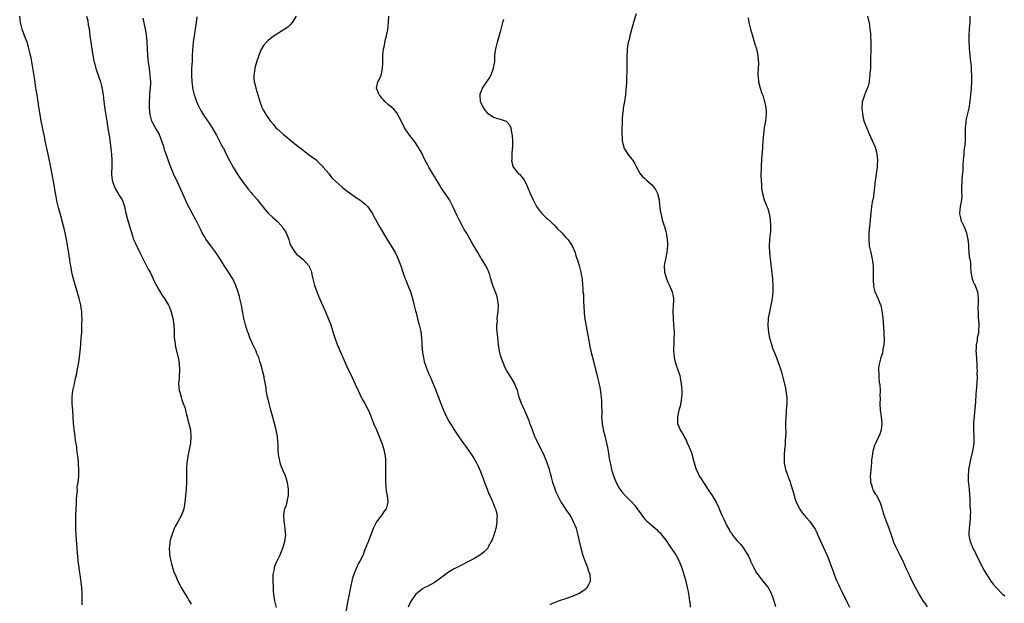
# Model space of a CAD drawing. Units: inches. Extents: x 2631000 to 2634000, y 1440000 to 1443000.
# Drawn here: x 2633259 to 2633558, y 1441590 to 1441768 of the extents above; entities that cross this region are included whole.
import ezdxf

# ---------------------------------------------------------------- set-up
doc = ezdxf.new("R2010")
doc.units = ezdxf.units.IN
doc.header["$MEASUREMENT"] = 0
doc.layers.add('LD26311440_10ft', color=101, linetype='Continuous')

msp = doc.modelspace()

# ---------------------------------------------------------------- linework, layer by layer
at = {"layer": 'LD26311440_10ft'}
for points, elevation in [([(2633446.32, 1441769.68), (2633445.75, 1441767.75), (2633445.58, 1441767), (2633444.41, 1441763), (2633444.18, 1441761.82), (2633443.95, 1441761), (2633443.74, 1441759.74), (2633443.66, 1441759), (2633443.65, 1441758.35), (2633443.57, 1441757), (2633443.54, 1441755), (2633443.51, 1441754.49), (2633443.47, 1441753), (2633443.47, 1441751.47), (2633443.4, 1441750.6), (2633443.37, 1441749), (2633443.31, 1441747.31), (2633443.25, 1441746.75), (2633443.13, 1441745), (2633442.85, 1441743), (2633442.44, 1441741), (2633442.38, 1441740.38), (2633442.16, 1441739), (2633442.08, 1441737.92), (2633442.07, 1441736.07), (2633442.03, 1441735), (2633442.02, 1441733), (2633442.05, 1441732.05), (2633442.13, 1441731), (2633442.5, 1441729.5), (2633442.6, 1441729), (2633442.72, 1441728.72), (2633443, 1441728.22), (2633443.8, 1441727), (2633445, 1441725.42), (2633445.2, 1441725.2), (2633445.99, 1441723.99), (2633446.45, 1441723), (2633447.54, 1441721), (2633448.23, 1441720.23), (2633449, 1441719.5), (2633449.5, 1441719), (2633451, 1441717.72), (2633451.67, 1441717), (2633452.21, 1441716.21), (2633452.84, 1441715), (2633453.33, 1441713), (2633453.46, 1441711.46), (2633453.56, 1441711), (2633453.7, 1441709.7), (2633453.85, 1441709), (2633454.3, 1441707), (2633454.87, 1441705.13), (2633454.94, 1441704.94), (2633455.41, 1441703.41), (2633455.49, 1441703), (2633455.56, 1441702.44), (2633455.84, 1441701), (2633455.9, 1441699.9), (2633455.92, 1441699), (2633455.71, 1441697), (2633455.26, 1441695), (2633455, 1441693.53), (2633454.92, 1441693), (2633455.01, 1441691), (2633455.57, 1441689), (2633456, 1441688), (2633456.47, 1441687), (2633457, 1441685.79), (2633457.32, 1441685), (2633457.57, 1441683.57), (2633457.71, 1441683), (2633457.71, 1441682.29), (2633457.66, 1441681), (2633457.54, 1441679), (2633457.6, 1441677), (2633457.76, 1441675), (2633457.87, 1441673), (2633457.88, 1441671.88), (2633457.86, 1441671), (2633457.81, 1441670.19), (2633457.72, 1441667), (2633457.81, 1441666.19), (2633457.91, 1441665), (2633458.13, 1441664.13), (2633458.46, 1441663), (2633459.17, 1441661), (2633459.6, 1441659.6), (2633459.73, 1441659), (2633459.88, 1441658.12), (2633460.1, 1441657), (2633460.29, 1441655), (2633460.25, 1441653.75), (2633460.2, 1441653), (2633460, 1441652), (2633459.74, 1441650.26), (2633459.35, 1441649), (2633458.93, 1441647), (2633458.98, 1441644.98), (2633459.52, 1441643.52), (2633459.74, 1441643), (2633460.82, 1441641.18), (2633461, 1441640.91), (2633461.67, 1441639.67), (2633461.88, 1441639), (2633462.29, 1441638.29), (2633462.76, 1441637), (2633462.84, 1441636.84), (2633463.37, 1441635.37), (2633463.59, 1441634.41), (2633463.98, 1441633), (2633464.23, 1441632.23), (2633464.61, 1441631), (2633465, 1441630.21), (2633465.57, 1441629), (2633466.1, 1441628.1), (2633467, 1441626.74), (2633468.2, 1441625), (2633468.5, 1441624.5), (2633469, 1441623.7), (2633469.48, 1441623), (2633470.05, 1441622.05), (2633470.78, 1441620.78), (2633471.44, 1441619.44), (2633472.01, 1441617.99), (2633472.46, 1441617), (2633472.65, 1441616.65), (2633473, 1441615.82), (2633473.28, 1441615.28), (2633473.39, 1441615), (2633473.78, 1441614.22), (2633474.43, 1441613), (2633474.64, 1441612.64), (2633475, 1441611.93), (2633475.42, 1441611.42), (2633475.7, 1441611), (2633477, 1441609.34), (2633477.31, 1441609), (2633478.17, 1441608.17), (2633478.99, 1441606.99), (2633480.54, 1441604.54), (2633481, 1441603.41), (2633481.13, 1441603.13), (2633481.18, 1441603), (2633481.32, 1441602.68), (2633482.15, 1441601), (2633483, 1441599.47), (2633483.33, 1441599), (2633484.92, 1441596.92), (2633485.83, 1441595.83), (2633486.5, 1441595), (2633487, 1441594.1), (2633487.58, 1441593), (2633487.92, 1441591.92), (2633488.26, 1441591), (2633488.73, 1441589.27)], 10190), ([(2633277.79, 1441589.79), (2633277.84, 1441591.84), (2633277.82, 1441593), (2633277.71, 1441595), (2633277.61, 1441595.61), (2633277.48, 1441597), (2633277.4, 1441597.4), (2633277.18, 1441599), (2633277, 1441600.2), (2633276.87, 1441600.87), (2633276.85, 1441601.15), (2633276.6, 1441603), (2633276.46, 1441604.46), (2633276.4, 1441605.6), (2633276.19, 1441608.19), (2633275.99, 1441611), (2633275.9, 1441613), (2633275.87, 1441615), (2633275.89, 1441617), (2633275.95, 1441619), (2633276.05, 1441621), (2633276.06, 1441621.94), (2633276.16, 1441623), (2633276.34, 1441624.34), (2633276.32, 1441625.68), (2633276.58, 1441627), (2633276.78, 1441628.78), (2633276.75, 1441629.25), (2633276.82, 1441631), (2633276.72, 1441632.72), (2633276.72, 1441633.28), (2633276.48, 1441635), (2633276.24, 1441636.24), (2633276.21, 1441637), (2633276.14, 1441637.86), (2633275.82, 1441639.82), (2633275.68, 1441641), (2633275.36, 1441643.36), (2633275.18, 1441645), (2633275.03, 1441647), (2633274.92, 1441648.92), (2633274.77, 1441651), (2633274.74, 1441653), (2633275.02, 1441655), (2633275.45, 1441657), (2633275.7, 1441658.3), (2633276.14, 1441660.14), (2633276.39, 1441661.61), (2633276.69, 1441663), (2633277, 1441665.14), (2633277.2, 1441667), (2633277.4, 1441669), (2633277.4, 1441669.4), (2633277.55, 1441671), (2633277.57, 1441671.57), (2633277.66, 1441673), (2633277.7, 1441674.3), (2633277.75, 1441675), (2633277.81, 1441677), (2633277.75, 1441677.75), (2633277.74, 1441679), (2633277.6, 1441679.6), (2633277.44, 1441681), (2633276.93, 1441683), (2633276.46, 1441684.46), (2633275.54, 1441687.54), (2633275.15, 1441689), (2633275, 1441689.67), (2633274.68, 1441691), (2633274.44, 1441692.44), (2633274.33, 1441693), (2633274.2, 1441693.8), (2633274.03, 1441695), (2633273.87, 1441695.87), (2633273.71, 1441697), (2633273.47, 1441698.53), (2633273.3, 1441699.3), (2633273, 1441701), (2633272.59, 1441703), (2633272.32, 1441704.32), (2633272.15, 1441705), (2633271.65, 1441707), (2633271.48, 1441707.48), (2633271, 1441709.32), (2633270.6, 1441710.6), (2633270.52, 1441711), (2633270.21, 1441712.21), (2633269.92, 1441714.08), (2633269.63, 1441715.63), (2633269.4, 1441717), (2633268.29, 1441723), (2633267.6, 1441726.4), (2633267.37, 1441727.37), (2633266.58, 1441731), (2633266.33, 1441732.33), (2633265.94, 1441734.06), (2633265.68, 1441735.68), (2633265.38, 1441737), (2633265.01, 1441738.99), (2633264.74, 1441740.74), (2633264.67, 1441741.33), (2633264.41, 1441743), (2633264.18, 1441744.18), (2633264.09, 1441745), (2633263.95, 1441746.05), (2633263.66, 1441747.66), (2633263.47, 1441749), (2633262.3, 1441756.3), (2633262.12, 1441757), (2633261.93, 1441757.93), (2633261.5, 1441759.5), (2633261.04, 1441761), (2633260.28, 1441763), (2633259.92, 1441763.92), (2633259.56, 1441765), (2633259.05, 1441767.05), (2633258.8, 1441769)], 10120), ([(2633279.16, 1441769), (2633279.5, 1441767.5), (2633279.65, 1441766.35), (2633279.9, 1441765), (2633280.06, 1441764.06), (2633280.17, 1441763), (2633280.35, 1441761.65), (2633281.06, 1441757), (2633281.36, 1441755.36), (2633281.45, 1441755), (2633281.64, 1441754.36), (2633282, 1441753), (2633283, 1441750.13), (2633283.36, 1441749), (2633283.71, 1441747.71), (2633283.86, 1441747), (2633284.01, 1441745.99), (2633284.18, 1441745), (2633284.4, 1441743), (2633284.68, 1441740.68), (2633285.34, 1441737), (2633285.55, 1441735.55), (2633285.65, 1441735), (2633285.93, 1441733), (2633286.09, 1441732.09), (2633286.56, 1441728.56), (2633286.71, 1441727), (2633286.85, 1441725), (2633286.82, 1441723), (2633286.71, 1441721.29), (2633286.72, 1441721), (2633286.76, 1441720.76), (2633286.9, 1441719), (2633287, 1441718.67), (2633287.61, 1441717), (2633288.07, 1441716.07), (2633288.76, 1441715), (2633289, 1441714.58), (2633289.98, 1441713), (2633290.28, 1441712.28), (2633290.68, 1441711), (2633291.1, 1441709), (2633291.46, 1441707.46), (2633291.91, 1441706.09), (2633292.4, 1441704.4), (2633293.36, 1441701.36), (2633293.46, 1441701), (2633293.94, 1441699.94), (2633294.3, 1441699), (2633295, 1441697.72), (2633295.35, 1441697), (2633297, 1441693.76), (2633297.41, 1441693), (2633297.93, 1441691.93), (2633298.46, 1441691), (2633299, 1441689.87), (2633299.46, 1441689), (2633299.93, 1441687.93), (2633301, 1441685.81), (2633301.3, 1441685.3), (2633302.09, 1441684.09), (2633302.85, 1441683), (2633304.04, 1441681), (2633304.34, 1441680.34), (2633304.85, 1441679), (2633305, 1441678.48), (2633305.37, 1441677), (2633305.67, 1441675), (2633305.76, 1441673), (2633305.77, 1441671.77), (2633305.82, 1441671), (2633305.97, 1441670.03), (2633306.06, 1441669), (2633306.21, 1441668.21), (2633306.99, 1441665), (2633307.3, 1441663.3), (2633307.42, 1441661), (2633307.31, 1441659.31), (2633307.29, 1441658.71), (2633307.16, 1441657), (2633307.34, 1441655), (2633307.48, 1441654.52), (2633307.88, 1441653), (2633308.15, 1441652.15), (2633308.58, 1441651), (2633309, 1441649.78), (2633309.23, 1441649), (2633309.6, 1441647.6), (2633309.77, 1441647), (2633310, 1441646), (2633310.3, 1441645), (2633310.4, 1441644.4), (2633310.75, 1441643), (2633310.91, 1441641), (2633310.91, 1441640.91), (2633310.72, 1441639), (2633309.96, 1441635), (2633309.86, 1441634.14), (2633309.68, 1441633), (2633309.58, 1441631.58), (2633309.57, 1441631), (2633309.56, 1441629.56), (2633309.58, 1441629), (2633309.55, 1441627), (2633309.4, 1441625), (2633309.07, 1441621), (2633308.77, 1441619), (2633308.07, 1441617), (2633306.96, 1441615), (2633306.19, 1441613.81), (2633305.84, 1441613), (2633305.06, 1441611), (2633304.58, 1441609.42), (2633304.51, 1441609), (2633304.46, 1441608.46), (2633304.28, 1441607), (2633304.37, 1441605.63), (2633304.39, 1441605), (2633304.44, 1441604.44), (2633304.78, 1441603), (2633305, 1441602.21), (2633305.72, 1441599.72), (2633306.06, 1441599), (2633306.94, 1441597), (2633307.61, 1441595.61), (2633307.93, 1441595), (2633309.12, 1441593), (2633309.86, 1441591.86), (2633310.39, 1441591), (2633311, 1441589.93)], 10130), ([(2633336.91, 1441588.91), (2633336.4, 1441591), (2633336.25, 1441592.25), (2633336.13, 1441593), (2633336.06, 1441593.94), (2633336, 1441595), (2633335.92, 1441597), (2633335.91, 1441598.09), (2633335.94, 1441599), (2633336.18, 1441600.18), (2633336.29, 1441601), (2633336.46, 1441601.54), (2633337.07, 1441602.93), (2633338.08, 1441605), (2633338.86, 1441607), (2633339.42, 1441609), (2633339.67, 1441610.33), (2633339.73, 1441611), (2633339.63, 1441611.63), (2633339.61, 1441613), (2633339.37, 1441614.63), (2633339.27, 1441615), (2633339.17, 1441617), (2633339.41, 1441618.59), (2633339.51, 1441619), (2633339.85, 1441619.85), (2633340.15, 1441621), (2633340.26, 1441621.74), (2633340.6, 1441623), (2633340.58, 1441625), (2633340.23, 1441627), (2633339.63, 1441629), (2633339, 1441630.58), (2633338.27, 1441632.27), (2633338.03, 1441633), (2633337.82, 1441634.18), (2633337.6, 1441635), (2633337.51, 1441635.51), (2633337.45, 1441637), (2633337.43, 1441638.57), (2633337.33, 1441639.33), (2633337.22, 1441641), (2633336.84, 1441643), (2633336.31, 1441645), (2633335.58, 1441647.58), (2633335.19, 1441649), (2633334.67, 1441651), (2633334.35, 1441652.35), (2633334.21, 1441653), (2633334.04, 1441654.04), (2633333.84, 1441655), (2633333.78, 1441655.78), (2633333.18, 1441658.82), (2633333.14, 1441659.14), (2633332.73, 1441660.73), (2633332.64, 1441661), (2633332.54, 1441661.46), (2633332.14, 1441663), (2633331.84, 1441663.84), (2633331.55, 1441665), (2633331, 1441666.26), (2633330.7, 1441667), (2633330.16, 1441668.16), (2633329.74, 1441669), (2633329.52, 1441669.52), (2633328.85, 1441671), (2633328.37, 1441672.37), (2633328.12, 1441673), (2633327.52, 1441675), (2633327.41, 1441675.41), (2633327.04, 1441677), (2633326.69, 1441678.69), (2633326.24, 1441681), (2633325.81, 1441683), (2633325.65, 1441683.65), (2633325.22, 1441685.22), (2633324.58, 1441687), (2633324.09, 1441688.09), (2633323.6, 1441689), (2633322.36, 1441691), (2633321.81, 1441691.81), (2633321, 1441693.07), (2633319.48, 1441695.48), (2633318.43, 1441697), (2633316.94, 1441699), (2633315.54, 1441701), (2633315, 1441701.86), (2633314.33, 1441703), (2633313.87, 1441703.87), (2633312.41, 1441707), (2633311.3, 1441709), (2633310.46, 1441710.46), (2633309.8, 1441711.8), (2633309.25, 1441713), (2633307.95, 1441715.95), (2633307, 1441718.06), (2633305.63, 1441721), (2633305, 1441722.49), (2633304.28, 1441724.28), (2633303.58, 1441726.42), (2633303.35, 1441727), (2633303.23, 1441727.23), (2633303, 1441727.98), (2633302.73, 1441728.73), (2633302.53, 1441729.47), (2633301.74, 1441731.74), (2633301.19, 1441733.19), (2633300.12, 1441735), (2633298.96, 1441737), (2633298.48, 1441739), (2633298.3, 1441741), (2633298.26, 1441743), (2633298.37, 1441744.37), (2633298.43, 1441745.57), (2633298.6, 1441747), (2633298.67, 1441748.67), (2633298.67, 1441749), (2633298.53, 1441751), (2633298.26, 1441753), (2633297.97, 1441755), (2633297.9, 1441755.9), (2633297.78, 1441757), (2633297.61, 1441761), (2633297.45, 1441762.55), (2633297.42, 1441763), (2633297.37, 1441763.37), (2633297.07, 1441765), (2633296.33, 1441768.33)], 10140), ([(2633312.71, 1441768.71), (2633312.51, 1441767), (2633312.3, 1441765.7), (2633312.22, 1441765), (2633311.88, 1441763), (2633311.58, 1441761), (2633311.38, 1441758.62), (2633311.32, 1441757), (2633311.23, 1441755.23), (2633311.08, 1441753), (2633311.03, 1441751), (2633311.13, 1441749), (2633311.35, 1441747.35), (2633311.41, 1441747), (2633311.91, 1441745), (2633312.19, 1441744.19), (2633312.63, 1441743), (2633313, 1441742.1), (2633314, 1441740), (2633315, 1441738.37), (2633316.43, 1441736.43), (2633317.41, 1441735), (2633318.52, 1441733), (2633318.7, 1441732.7), (2633319.36, 1441731.36), (2633320.14, 1441729.86), (2633320.61, 1441729), (2633320.76, 1441728.76), (2633321.62, 1441727), (2633322.67, 1441725), (2633323.79, 1441723), (2633324.98, 1441720.98), (2633325.77, 1441719.77), (2633326.31, 1441719), (2633326.58, 1441718.58), (2633327, 1441718.02), (2633327.83, 1441717), (2633328.31, 1441716.31), (2633329.23, 1441715.23), (2633329.46, 1441715), (2633331.14, 1441713), (2633331.93, 1441711.93), (2633333.74, 1441709.74), (2633334.44, 1441709), (2633335.76, 1441707.76), (2633337, 1441706.64), (2633338.54, 1441705), (2633339, 1441704.35), (2633339.54, 1441703.54), (2633339.88, 1441703), (2633340.64, 1441701), (2633341, 1441699.78), (2633341.2, 1441699.2), (2633341.3, 1441699), (2633342.58, 1441697), (2633343, 1441696.55), (2633343.87, 1441695.87), (2633345, 1441694.86), (2633346.75, 1441693), (2633346.86, 1441692.86), (2633347, 1441692.47), (2633347.44, 1441691.44), (2633347.54, 1441691), (2633347.65, 1441690.35), (2633348, 1441689), (2633348.54, 1441687), (2633349, 1441685.64), (2633349.17, 1441685.17), (2633349.74, 1441683.74), (2633351.81, 1441679), (2633352.76, 1441676.76), (2633353.42, 1441675), (2633354.27, 1441672.27), (2633354.65, 1441671), (2633355.41, 1441669), (2633355.91, 1441667.91), (2633358.31, 1441662.31), (2633358.98, 1441660.98), (2633359.66, 1441659.66), (2633359.97, 1441659), (2633360.91, 1441656.91), (2633361.73, 1441655), (2633362.8, 1441652.8), (2633363, 1441652.41), (2633363.8, 1441651), (2633364.91, 1441648.91), (2633365.51, 1441647.51), (2633366.08, 1441646.08), (2633366.47, 1441645), (2633367.33, 1441643), (2633368.21, 1441641), (2633368.99, 1441639), (2633369.62, 1441637), (2633369.99, 1441635), (2633370.07, 1441633.93), (2633370.11, 1441633), (2633370.07, 1441632.07), (2633370.09, 1441631), (2633370.06, 1441630.06), (2633370.12, 1441627), (2633370.22, 1441625.78), (2633370.32, 1441624.32), (2633370.61, 1441623), (2633370.85, 1441621.15), (2633370.85, 1441621), (2633370.31, 1441619), (2633369.74, 1441618.26), (2633369, 1441617.13), (2633368.7, 1441616.7), (2633367.39, 1441615), (2633367.21, 1441614.79), (2633366.35, 1441613), (2633366.03, 1441612.03), (2633365.4, 1441610.6), (2633365, 1441609.41), (2633364.88, 1441609.12), (2633364.76, 1441608.76), (2633363.74, 1441606.26), (2633363.26, 1441605), (2633363, 1441604.41), (2633362.3, 1441603), (2633361.8, 1441602.2), (2633361.29, 1441601), (2633361, 1441600.34), (2633360.04, 1441597.96), (2633359.86, 1441597), (2633359.54, 1441595.54), (2633359.41, 1441595), (2633359.35, 1441594.65), (2633359.01, 1441593), (2633358.52, 1441590.52), (2633357.79, 1441586.21)], 10150), ([(2633342.95, 1441769), (2633341.7, 1441767), (2633341, 1441766.24), (2633340.35, 1441765.65), (2633339, 1441764.72), (2633337, 1441763.49), (2633336.27, 1441763), (2633335.52, 1441762.48), (2633334.43, 1441761.57), (2633333.85, 1441761), (2633333, 1441760.03), (2633332.34, 1441759), (2633331.92, 1441758.08), (2633331.55, 1441757), (2633331, 1441755.24), (2633330.48, 1441753.52), (2633330.34, 1441753), (2633330.22, 1441752.22), (2633329.99, 1441751), (2633330.08, 1441750.08), (2633330.14, 1441749), (2633330.34, 1441748.34), (2633330.67, 1441747), (2633331.28, 1441745), (2633331.71, 1441743.71), (2633331.89, 1441743), (2633332.61, 1441741), (2633333, 1441740.22), (2633333.46, 1441739.46), (2633333.71, 1441739), (2633335, 1441737.12), (2633335.09, 1441737), (2633335.99, 1441735.99), (2633336.78, 1441735), (2633337, 1441734.76), (2633338.92, 1441733), (2633341.2, 1441731.2), (2633343, 1441729.74), (2633344.53, 1441728.53), (2633345, 1441728.13), (2633346.56, 1441727), (2633349, 1441725.19), (2633349.2, 1441725), (2633350.06, 1441724.06), (2633351, 1441723.2), (2633351.08, 1441723.08), (2633352.92, 1441720.92), (2633353, 1441720.86), (2633353.79, 1441719.79), (2633355, 1441718.59), (2633356.88, 1441716.88), (2633358.01, 1441716.01), (2633359.45, 1441715), (2633361, 1441713.86), (2633362.32, 1441713), (2633363.81, 1441711.81), (2633364.63, 1441711), (2633365, 1441710.53), (2633365.63, 1441709.63), (2633366.02, 1441709), (2633367, 1441707.28), (2633368.5, 1441704.5), (2633370.74, 1441700.74), (2633371.82, 1441699), (2633373, 1441697.02), (2633373.66, 1441695.66), (2633373.96, 1441695), (2633374.74, 1441693), (2633375.31, 1441691.31), (2633376.12, 1441689), (2633376.36, 1441688.36), (2633377, 1441686.8), (2633377.68, 1441685), (2633378.3, 1441683), (2633378.76, 1441681.24), (2633379.22, 1441679.22), (2633379.39, 1441678.61), (2633380.03, 1441676.03), (2633380.33, 1441675), (2633380.8, 1441673), (2633381.08, 1441671), (2633381.28, 1441667.28), (2633381.31, 1441667), (2633381.38, 1441666.62), (2633381.63, 1441665), (2633381.88, 1441663.88), (2633382.36, 1441662.36), (2633382.9, 1441661), (2633383, 1441660.8), (2633383.53, 1441659.53), (2633383.74, 1441659), (2633384.27, 1441657.73), (2633384.74, 1441656.74), (2633385.3, 1441655.3), (2633386.9, 1441651), (2633387.71, 1441649), (2633388.12, 1441648.12), (2633388.67, 1441647), (2633389.5, 1441645.5), (2633390.23, 1441644.23), (2633391, 1441642.98), (2633392.6, 1441640.6), (2633395.97, 1441635.97), (2633397, 1441634.42), (2633397.77, 1441633), (2633398.19, 1441632.19), (2633399, 1441630.35), (2633399.51, 1441629), (2633399.88, 1441627.88), (2633400.25, 1441627), (2633401.02, 1441625), (2633401.54, 1441623.54), (2633401.81, 1441623), (2633402.56, 1441621.44), (2633402.74, 1441621), (2633402.8, 1441620.8), (2633403, 1441620.38), (2633403.4, 1441619.4), (2633403.61, 1441619), (2633403.8, 1441618.2), (2633404.04, 1441617), (2633403.98, 1441615.98), (2633403.99, 1441615), (2633403.88, 1441614.12), (2633403.62, 1441613), (2633403.02, 1441610.98), (2633402.5, 1441609.5), (2633402.28, 1441609), (2633401.36, 1441607.36), (2633401.18, 1441607), (2633401.1, 1441606.9), (2633400.14, 1441605.86), (2633399.03, 1441605), (2633397, 1441603.79), (2633395.58, 1441603), (2633393, 1441601.75), (2633391.58, 1441601), (2633391, 1441600.73), (2633389, 1441599.53), (2633388.32, 1441599), (2633386.41, 1441597.59), (2633385, 1441596.6), (2633383, 1441595.45), (2633382.07, 1441595), (2633381.38, 1441594.62), (2633380.24, 1441593.76), (2633379.37, 1441593), (2633379, 1441592.58), (2633377.91, 1441591), (2633377.57, 1441590.43), (2633376.97, 1441589.03)], 10160), ([(2633420.16, 1441589.84), (2633421, 1441590.29), (2633423.05, 1441591.05), (2633425, 1441591.67), (2633427, 1441592.38), (2633428.44, 1441593), (2633428.82, 1441593.18), (2633429, 1441593.28), (2633431, 1441594.61), (2633431.46, 1441595), (2633431.92, 1441595.92), (2633432.48, 1441597), (2633432.49, 1441597.51), (2633432.35, 1441599), (2633431.95, 1441599.95), (2633431.65, 1441601), (2633431, 1441602.51), (2633430.33, 1441604.33), (2633430.16, 1441605), (2633429.89, 1441605.89), (2633429.6, 1441607), (2633429.13, 1441609.13), (2633428.75, 1441611), (2633428.17, 1441613), (2633427.34, 1441615), (2633426.54, 1441616.54), (2633426.25, 1441617), (2633425, 1441618.91), (2633424.16, 1441620.16), (2633423.58, 1441621), (2633423, 1441622.03), (2633422.52, 1441623), (2633422.07, 1441624.07), (2633421.71, 1441625), (2633421.03, 1441627), (2633420.62, 1441628.62), (2633420.31, 1441629.69), (2633419.97, 1441631), (2633419.3, 1441633), (2633418.44, 1441635), (2633416.01, 1441640.01), (2633415.58, 1441641), (2633415, 1441642.41), (2633414.77, 1441643), (2633414.31, 1441644.31), (2633414.03, 1441645), (2633413.77, 1441645.77), (2633413.19, 1441647.19), (2633412.59, 1441648.59), (2633412.38, 1441649), (2633411.49, 1441651), (2633410.8, 1441653), (2633410.22, 1441655), (2633409.89, 1441655.89), (2633409.45, 1441657), (2633408.3, 1441659), (2633407.06, 1441661), (2633406.35, 1441662.35), (2633406.05, 1441663), (2633405.75, 1441663.75), (2633405.29, 1441665), (2633405, 1441666.09), (2633404.79, 1441667), (2633404.49, 1441669), (2633404.23, 1441671), (2633404.15, 1441672.15), (2633404.05, 1441673), (2633403.96, 1441674.04), (2633403.99, 1441675), (2633404.13, 1441676.13), (2633404.12, 1441677), (2633404.2, 1441677.8), (2633404.41, 1441679), (2633404.52, 1441681), (2633404.21, 1441683), (2633403.93, 1441683.93), (2633402.72, 1441687), (2633402.31, 1441688.31), (2633402.15, 1441689), (2633401.8, 1441690.2), (2633401.54, 1441691), (2633401, 1441692.23), (2633400.62, 1441693), (2633399.38, 1441695), (2633399.23, 1441695.23), (2633398.14, 1441697), (2633397, 1441699), (2633396.26, 1441700.26), (2633395.86, 1441701), (2633394.71, 1441703), (2633394.05, 1441704.05), (2633393.57, 1441705), (2633392.51, 1441707), (2633392, 1441708), (2633390.6, 1441711), (2633389.52, 1441713), (2633388.22, 1441715), (2633387.7, 1441715.7), (2633386.93, 1441716.93), (2633386.74, 1441717.26), (2633385.41, 1441719.41), (2633385, 1441720.15), (2633384.67, 1441720.67), (2633384.5, 1441721), (2633383.31, 1441723), (2633383, 1441723.6), (2633382.18, 1441725), (2633381, 1441727.49), (2633380.47, 1441728.47), (2633380.15, 1441729), (2633379, 1441730.7), (2633377.16, 1441733), (2633375.91, 1441735), (2633375, 1441736.92), (2633373.57, 1441739.57), (2633372.64, 1441740.64), (2633371, 1441742), (2633369.89, 1441743), (2633369.5, 1441743.5), (2633369, 1441743.95), (2633368.56, 1441744.56), (2633368.2, 1441745), (2633367.62, 1441746.38), (2633367.4, 1441747), (2633367.79, 1441749), (2633368.25, 1441749.75), (2633368.73, 1441751), (2633369, 1441751.92), (2633369.22, 1441753), (2633369.31, 1441754.69), (2633369.32, 1441757), (2633369.49, 1441759), (2633369.64, 1441759.64), (2633370.08, 1441761.92), (2633370.42, 1441763), (2633370.78, 1441764.78), (2633370.81, 1441765), (2633370.96, 1441767), (2633371.13, 1441769)], 10170), ([(2633405.96, 1441767.96), (2633405.7, 1441767), (2633405, 1441764.18), (2633404.31, 1441761.69), (2633404.09, 1441761), (2633403.59, 1441759), (2633403.48, 1441758.52), (2633403.3, 1441757), (2633403.21, 1441755.21), (2633402.86, 1441753.14), (2633402.86, 1441753), (2633402.1, 1441751), (2633401.69, 1441750.31), (2633401, 1441749.29), (2633400.57, 1441748.57), (2633399.54, 1441747), (2633399.36, 1441746.64), (2633398.83, 1441745.17), (2633398.8, 1441745), (2633398.82, 1441744.82), (2633398.94, 1441743), (2633399, 1441742.85), (2633399.91, 1441741), (2633400.34, 1441740.34), (2633401, 1441739.57), (2633403, 1441738.23), (2633404.18, 1441737.82), (2633405, 1441737.63), (2633406.81, 1441737), (2633406.94, 1441736.94), (2633407.87, 1441735.87), (2633408.18, 1441735), (2633408.41, 1441733.59), (2633408.57, 1441733), (2633408.61, 1441732.61), (2633408.69, 1441731), (2633408.7, 1441729), (2633408.67, 1441728.67), (2633408.58, 1441727), (2633408.53, 1441725.47), (2633408.48, 1441725), (2633408.52, 1441724.52), (2633408.9, 1441723), (2633409, 1441722.86), (2633410.61, 1441721), (2633410.82, 1441720.82), (2633411.78, 1441719.78), (2633412.27, 1441719), (2633413, 1441717.67), (2633413.22, 1441717.22), (2633414.13, 1441715), (2633414.98, 1441713), (2633416.03, 1441711), (2633417.57, 1441709), (2633419, 1441707.61), (2633419.33, 1441707.33), (2633421.77, 1441705), (2633422.37, 1441704.37), (2633423.74, 1441703), (2633425, 1441701.63), (2633425.55, 1441701), (2633426.15, 1441700.15), (2633426.91, 1441699), (2633427.82, 1441697), (2633428.05, 1441696.05), (2633428.44, 1441695), (2633429, 1441693.09), (2633429.42, 1441691.42), (2633429.55, 1441691), (2633429.76, 1441689.76), (2633429.91, 1441689), (2633430.05, 1441687), (2633430.14, 1441686.14), (2633430.17, 1441685), (2633430.3, 1441684.3), (2633430.34, 1441681.66), (2633430.42, 1441681), (2633430.46, 1441680.46), (2633430.51, 1441679), (2633430.53, 1441678.53), (2633430.74, 1441676.74), (2633431.46, 1441673), (2633432.16, 1441669), (2633432.3, 1441668.3), (2633432.59, 1441667), (2633433.49, 1441663.49), (2633434.07, 1441661), (2633434.27, 1441660.27), (2633434.57, 1441659), (2633435, 1441657.31), (2633435.39, 1441655.39), (2633435.73, 1441653), (2633435.79, 1441651.79), (2633435.86, 1441651), (2633435.87, 1441647.87), (2633435.85, 1441647), (2633435.9, 1441646.1), (2633436, 1441645), (2633436.35, 1441643), (2633436.8, 1441641.2), (2633437, 1441640.28), (2633437.35, 1441639), (2633437.63, 1441637.63), (2633437.73, 1441637), (2633437.93, 1441635.93), (2633438.04, 1441635), (2633438.24, 1441633.76), (2633438.41, 1441633), (2633438.55, 1441632.55), (2633438.88, 1441631), (2633439, 1441630.57), (2633439.5, 1441629), (2633440.31, 1441627), (2633441, 1441625.65), (2633441.39, 1441625), (2633442.08, 1441624.08), (2633443.02, 1441623.02), (2633445.04, 1441621.04), (2633445.98, 1441619.98), (2633446.69, 1441619), (2633448.08, 1441617), (2633448.48, 1441616.48), (2633449, 1441615.86), (2633449.41, 1441615.41), (2633449.86, 1441615), (2633452.24, 1441613), (2633452.64, 1441612.64), (2633453, 1441612.3), (2633453.63, 1441611.63), (2633454.17, 1441611), (2633455, 1441609.95), (2633455.67, 1441609), (2633456.19, 1441608.19), (2633457.05, 1441607), (2633458.38, 1441605), (2633459.29, 1441603.29), (2633459.43, 1441603), (2633460.22, 1441601), (2633460.86, 1441599), (2633461.42, 1441597), (2633461.92, 1441595), (2633462.18, 1441593.82), (2633462.33, 1441593), (2633462.4, 1441592.4), (2633462.63, 1441591), (2633462.65, 1441590.65), (2633462.8, 1441589)], 10180), ([(2633480.45, 1441768.45), (2633480.65, 1441767), (2633481.15, 1441765), (2633481.72, 1441763), (2633482.47, 1441760.47), (2633482.93, 1441759), (2633483.37, 1441757), (2633483.49, 1441755.49), (2633483.55, 1441755), (2633483.59, 1441754.41), (2633483.51, 1441753), (2633483.37, 1441751.37), (2633483.41, 1441751), (2633483.51, 1441750.49), (2633483.53, 1441749), (2633484.09, 1441747), (2633484.62, 1441745.38), (2633484.79, 1441745), (2633484.87, 1441744.87), (2633485.31, 1441743.31), (2633485.36, 1441743), (2633485.68, 1441741.68), (2633485.81, 1441741), (2633485.91, 1441739.91), (2633485.93, 1441739), (2633485.76, 1441738.24), (2633485.67, 1441737), (2633485.43, 1441735.43), (2633485.34, 1441735), (2633485.1, 1441733), (2633484.94, 1441731), (2633484.83, 1441729.17), (2633484.78, 1441728.78), (2633484.52, 1441725.48), (2633484.4, 1441723), (2633484.31, 1441720.31), (2633484.36, 1441719), (2633484.48, 1441717.52), (2633484.49, 1441717), (2633484.54, 1441716.54), (2633484.75, 1441715), (2633485.31, 1441713), (2633485.86, 1441711.86), (2633486.11, 1441711), (2633486.41, 1441710.41), (2633486.84, 1441708.84), (2633487.15, 1441707.15), (2633487.28, 1441705), (2633487.18, 1441703.18), (2633487.17, 1441702.83), (2633486.96, 1441700.96), (2633486.86, 1441699), (2633486.96, 1441696.96), (2633487.8, 1441689), (2633487.96, 1441687), (2633487.97, 1441685), (2633487.74, 1441683), (2633487.35, 1441681), (2633486.9, 1441679), (2633486.55, 1441677), (2633486.54, 1441676.54), (2633486.43, 1441675), (2633486.53, 1441673.47), (2633486.59, 1441673), (2633486.66, 1441672.66), (2633486.97, 1441671), (2633487.51, 1441669), (2633487.88, 1441667.88), (2633488.22, 1441667), (2633489.04, 1441665), (2633489.56, 1441663.56), (2633489.8, 1441663), (2633490.47, 1441661), (2633491.01, 1441659), (2633491.78, 1441655.78), (2633491.93, 1441655), (2633492.02, 1441653.98), (2633492.17, 1441653), (2633492.21, 1441652.21), (2633492.18, 1441651), (2633492.07, 1441649.93), (2633492.04, 1441649), (2633491.97, 1441647.97), (2633491.88, 1441647), (2633491.78, 1441645), (2633491.76, 1441643.76), (2633491.85, 1441642.15), (2633491.82, 1441641), (2633491.7, 1441639.7), (2633491.7, 1441639), (2633491.67, 1441638.33), (2633491.48, 1441637), (2633491.36, 1441635.36), (2633491.35, 1441635), (2633491.42, 1441633), (2633491.8, 1441631), (2633492.2, 1441629.8), (2633492.48, 1441629), (2633492.64, 1441628.64), (2633493.18, 1441627.17), (2633493.31, 1441626.69), (2633494.12, 1441624.12), (2633494.41, 1441623), (2633494.57, 1441622.57), (2633495.03, 1441621), (2633495.71, 1441619.71), (2633496.03, 1441619), (2633497, 1441617.67), (2633497.52, 1441617), (2633498.23, 1441616.23), (2633499.15, 1441615.15), (2633500.78, 1441612.78), (2633501, 1441612.39), (2633501.47, 1441611.47), (2633501.66, 1441611), (2633502.68, 1441608.68), (2633503.91, 1441606.09), (2633504.41, 1441605), (2633504.56, 1441604.56), (2633505.31, 1441602.69), (2633505.89, 1441601), (2633506.16, 1441600.16), (2633507, 1441597.9), (2633507.38, 1441597), (2633507.91, 1441595.91), (2633508.32, 1441595), (2633509, 1441593.56), (2633510.51, 1441590.51), (2633511.22, 1441589)], 10200), ([(2633535, 1441589.1), (2633534.24, 1441590.24), (2633533.72, 1441591), (2633533, 1441592.19), (2633532.47, 1441593), (2633531.34, 1441595), (2633530.34, 1441597), (2633529.39, 1441599), (2633528.65, 1441600.65), (2633527.57, 1441603), (2633526.6, 1441605), (2633526.03, 1441606.03), (2633525.56, 1441607), (2633525.36, 1441607.36), (2633524.75, 1441608.75), (2633524.53, 1441609.47), (2633524.02, 1441611), (2633523.38, 1441613), (2633522.16, 1441616.16), (2633521.82, 1441617), (2633521.3, 1441618.71), (2633521.18, 1441619.18), (2633520.73, 1441620.73), (2633520.61, 1441621), (2633520.11, 1441621.89), (2633519.53, 1441623), (2633519.31, 1441623.31), (2633518.53, 1441624.53), (2633518.34, 1441625), (2633518.16, 1441625.84), (2633517.79, 1441627), (2633517.73, 1441627.73), (2633517.7, 1441629), (2633517.77, 1441629.77), (2633517.84, 1441631), (2633517.99, 1441631.99), (2633518.05, 1441633), (2633518.09, 1441633.91), (2633518.24, 1441635), (2633518.51, 1441636.51), (2633518.57, 1441637), (2633519, 1441638.33), (2633519.23, 1441639), (2633520.21, 1441641), (2633520.45, 1441641.55), (2633521, 1441643), (2633521.22, 1441645), (2633521.01, 1441647.01), (2633520.73, 1441649), (2633520.6, 1441651), (2633520.65, 1441652.65), (2633520.62, 1441653.38), (2633520.69, 1441655), (2633520.62, 1441656.62), (2633520.44, 1441657.56), (2633520.28, 1441659), (2633520.27, 1441660.27), (2633520.17, 1441661), (2633520.19, 1441661.81), (2633520.37, 1441663), (2633520.89, 1441665), (2633521.39, 1441666.61), (2633521.46, 1441667), (2633521.5, 1441667.5), (2633521.78, 1441669), (2633521.88, 1441670.12), (2633521.87, 1441671), (2633521.82, 1441671.82), (2633521.83, 1441673), (2633521.76, 1441674.24), (2633521.49, 1441677), (2633521.21, 1441679.21), (2633520.85, 1441680.85), (2633520.8, 1441681), (2633520, 1441683), (2633519.11, 1441685), (2633518.68, 1441686.68), (2633518.63, 1441687), (2633518.54, 1441688.54), (2633518.53, 1441689), (2633518.56, 1441689.44), (2633518.6, 1441691), (2633518.55, 1441692.55), (2633518.57, 1441693), (2633518.37, 1441694.37), (2633518.29, 1441695), (2633517.81, 1441697), (2633517.37, 1441699), (2633517.2, 1441701), (2633517.28, 1441703), (2633517.83, 1441709), (2633518.06, 1441711), (2633518.4, 1441713), (2633518.52, 1441713.48), (2633518.76, 1441715), (2633519, 1441716.98), (2633519.19, 1441719), (2633519.24, 1441719.24), (2633519.49, 1441721), (2633519.83, 1441723), (2633519.82, 1441723.82), (2633519.89, 1441725), (2633519.75, 1441726.25), (2633519.56, 1441727.56), (2633519.14, 1441729), (2633518.31, 1441731), (2633517.24, 1441733.24), (2633517, 1441733.79), (2633516.49, 1441735), (2633515.76, 1441737), (2633515.28, 1441739), (2633515.29, 1441739.29), (2633515.1, 1441741), (2633515.2, 1441742.8), (2633515.26, 1441743), (2633515.47, 1441743.47), (2633515.9, 1441745), (2633516.2, 1441745.8), (2633516.78, 1441747), (2633517, 1441747.69), (2633517.31, 1441749), (2633517.33, 1441749.33), (2633517.58, 1441751), (2633517.6, 1441751.6), (2633517.71, 1441753), (2633517.74, 1441754.26), (2633517.77, 1441757), (2633517.81, 1441757.81), (2633517.87, 1441759.87), (2633517.87, 1441761), (2633517.79, 1441763), (2633517.71, 1441763.71), (2633517.59, 1441765), (2633517.32, 1441767), (2633517.27, 1441767.27), (2633516.87, 1441769)], 10210), ([(2633547.86, 1441769), (2633547.85, 1441767), (2633547.77, 1441766.23), (2633547.69, 1441765), (2633547.59, 1441763), (2633547.62, 1441761), (2633547.7, 1441759.7), (2633547.72, 1441759), (2633547.76, 1441758.24), (2633547.95, 1441755.95), (2633548.24, 1441753.76), (2633548.27, 1441753), (2633548.27, 1441752.27), (2633548.41, 1441751), (2633548.42, 1441749.58), (2633548.4, 1441749), (2633548.28, 1441747), (2633548.09, 1441745), (2633547.88, 1441743), (2633547.56, 1441741), (2633546.66, 1441737.34), (2633546.62, 1441737), (2633546.61, 1441736.61), (2633546.45, 1441735), (2633546.49, 1441733), (2633546.47, 1441732.47), (2633546.45, 1441731), (2633546.32, 1441729.68), (2633546.1, 1441728.1), (2633546, 1441727), (2633545.98, 1441726.02), (2633545.86, 1441725), (2633545.75, 1441723.75), (2633545.78, 1441723), (2633545.79, 1441722.21), (2633545.45, 1441719.45), (2633545.44, 1441718.56), (2633545.34, 1441717), (2633545.36, 1441715.36), (2633545.43, 1441714.57), (2633545.38, 1441713), (2633544.97, 1441711), (2633544.69, 1441709), (2633544.77, 1441708.77), (2633545, 1441707.59), (2633545.11, 1441707.11), (2633545.12, 1441707), (2633545.17, 1441706.83), (2633546, 1441705), (2633546.37, 1441704.37), (2633546.84, 1441703), (2633547, 1441702.42), (2633547.27, 1441701), (2633547.42, 1441699.42), (2633547.43, 1441699), (2633547.52, 1441698.48), (2633547.62, 1441697), (2633547.72, 1441695.72), (2633547.92, 1441695), (2633548.05, 1441693.95), (2633548.11, 1441693), (2633548.2, 1441691), (2633548.52, 1441689.48), (2633548.59, 1441689), (2633548.67, 1441688.67), (2633549, 1441687.91), (2633549.3, 1441687.3), (2633549.48, 1441687), (2633550.22, 1441685), (2633550.39, 1441683), (2633550.39, 1441681.61), (2633550.35, 1441680.35), (2633550.37, 1441678.37), (2633550.46, 1441677), (2633550.47, 1441676.48), (2633550.6, 1441675), (2633550.53, 1441673), (2633550.47, 1441672.47), (2633550.15, 1441671), (2633550.07, 1441670.07), (2633549.82, 1441669), (2633549.84, 1441667.84), (2633549.75, 1441667), (2633549.77, 1441666.23), (2633549.99, 1441663), (2633550, 1441662), (2633550.07, 1441661), (2633550.04, 1441660.04), (2633550.06, 1441659), (2633549.87, 1441655.87), (2633549.8, 1441655), (2633549.74, 1441653.74), (2633549.57, 1441651.57), (2633549.17, 1441647.17), (2633549.04, 1441645.04), (2633549.03, 1441643.03), (2633549.12, 1441641), (2633549.11, 1441639), (2633548.82, 1441637), (2633548.04, 1441633.96), (2633547.83, 1441633), (2633547.49, 1441631), (2633547.48, 1441630.52), (2633547.34, 1441629), (2633547.38, 1441627.38), (2633547.64, 1441625), (2633547.81, 1441623), (2633547.86, 1441622.14), (2633547.89, 1441621), (2633547.89, 1441619.89), (2633547.97, 1441619), (2633548.03, 1441617.97), (2633548.02, 1441617), (2633547.94, 1441615.94), (2633547.9, 1441615), (2633547.64, 1441613), (2633547.6, 1441611.6), (2633547.56, 1441611), (2633547.69, 1441610.31), (2633547.99, 1441609), (2633548.31, 1441608.31), (2633548.83, 1441607), (2633549.58, 1441605.58), (2633549.84, 1441605), (2633552.23, 1441600.23), (2633553, 1441598.89), (2633554.3, 1441597), (2633555, 1441596.06), (2633555.92, 1441595), (2633557.84, 1441593), (2633558.48, 1441592.48)], 10220)]:
    msp.add_lwpolyline(points, dxfattribs=dict(at, elevation=elevation))

doc.saveas('drawing.dxf')
